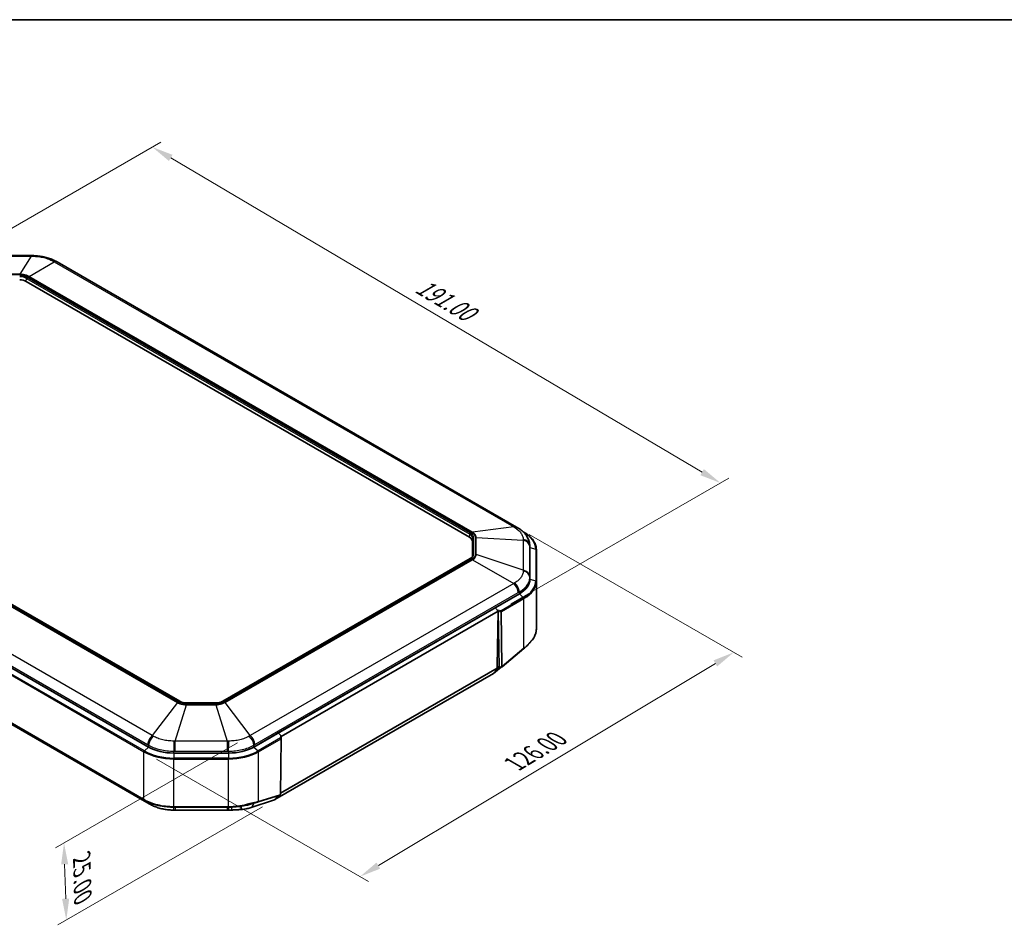
# Model space of a CAD drawing. Units: millimetres. Extents: x 29 to 3187, y 16 to 578.
# Drawn here: x 189 to 420, y 364 to 578 of the extents above; entities that cross this region are included whole.
import ezdxf

# ---------------------------------------------------------------- set-up
doc = ezdxf.new("R2010")
doc.units = ezdxf.units.MM
doc.header["$LTSCALE"] = 2
doc.layers.get('Defpoints').update_dxf_attribs({"lineweight": 25})
for name, color, linetype, lineweight in [('Border (ISO)', 7, 'Continuous', 35), ('Dimension (ISO)', 7, 'Continuous', 18), ('Visible (ISO)', 7, 'Continuous', 35), ('Visible Narrow (ISO)', 7, 'Continuous', 25)]:
    doc.layers.add(name, color=color, linetype=linetype, lineweight=lineweight)
doc.styles.add('Note Text (TK)', font='txt')
doc.dimstyles.new('Default - Method 1b (TK)', dxfattribs={"dimscale": 2, "dimtxt": 2.5, "dimasz": 2.5, "dimexe": 1, "dimexo": 1.5, "dimgap": 1, "dimtad": 1, "dimtoh": 1, "dimrnd": 1e-08, "dimdsep": 46, "dimtxsty": 'Note Text (TK)', "dimcen": 0.09, "dimdle": 5, "dimclrd": 100, "dimclre": 100, "dimclrt": 7, "dimadec": 1, "dimazin": 1, "dimtfac": 1, "dimtmove": 0, "dimatfit": 3, "dimfxl": 1, "dimtolj": 1, "dimlwd": -1, "dimlwe": -1, "dimarcsym": 0})

# ---------------------------------------------------------------- blocks, each defined once
blk = doc.blocks.new('図面枠 tk図枠')
at = {"layer": 'Border (ISO)'}
blk.add_line((14.5, 289), (405.5, 289), dxfattribs=at)
blk = doc.blocks.new('*D5')
at = {"layer": 'Defpoints', "color": 0}
for p in [(243.2, 410.09), (248.98, 395.05), (199.53, 384.88)]:
    blk.add_point(p, dxfattribs=at)
at = {"layer": 'Dimension (ISO)', "color": 100}
for p, q in [((240.24, 408.39), (197.56, 383.75)), ((246.03, 393.35), (198.09, 365.68)), ((199.92, 371.81), (199.68, 379.89))]:
    blk.add_line(p, q, dxfattribs=at)
for points in [[(200.51, 379.91), (198.85, 379.86), (199.53, 384.88)], [(200.75, 371.84), (199.08, 371.79), (200.06, 366.81)]]:
    blk.add_solid(points, dxfattribs=at)
at = {"layer": 'Dimension (ISO)', "color": 7, "insert": (203.68, 381.3), "char_height": 5, "attachment_point": 4, "rotation": 271.6813, "style": 'Note Text (TK)'}
blk.add_mtext('\\A1;{\\Q-28.319;\\W0.830;\\H0.816x;25.00}', dxfattribs=at)
blk = doc.blocks.new('*D6')
at = {"layer": 'Defpoints', "color": 0}
for p in [(305.64, 458.98), (356.54, 429.59), (218.28, 406.26)]:
    blk.add_point(p, dxfattribs=at)
at = {"layer": 'Dimension (ISO)', "color": 100}
for p, q in [((308.61, 457.27), (358.52, 428.45)), ((273.23, 379.59), (352.25, 427.02)), ((221.25, 404.55), (270.92, 375.87))]:
    blk.add_line(p, q, dxfattribs=at)
for points in [[(351.82, 427.73), (352.68, 426.3), (356.54, 429.59)], [(272.8, 380.3), (273.66, 378.87), (268.94, 377.01)]]:
    blk.add_solid(points, dxfattribs=at)
at = {"layer": 'Dimension (ISO)', "color": 7, "insert": (305.06, 403.41), "char_height": 5, "attachment_point": 4, "rotation": 30.9733, "style": 'Note Text (TK)'}
blk.add_mtext('\\A1;{\\Q-29.027;\\W0.825;\\H0.816x;126.00}', dxfattribs=at)
blk = doc.blocks.new('*D7')
at = {"layer": 'Defpoints', "color": 0}
for p in [(173.57, 521.18), (353.45, 469.33), (301.32, 439.23)]:
    blk.add_point(p, dxfattribs=at)
at = {"layer": 'Dimension (ISO)', "color": 100}
for p, q in [((176.56, 522.9), (222.23, 549.27)), ((224.55, 545.58), (349.15, 471.88)), ((304.3, 440.96), (355.44, 470.48))]:
    blk.add_line(p, q, dxfattribs=at)
for points in [[(224.97, 546.3), (224.12, 544.86), (220.24, 548.12)], [(349.57, 472.59), (348.72, 471.16), (353.45, 469.33)]]:
    blk.add_solid(points, dxfattribs=at)
at = {"layer": 'Dimension (ISO)', "color": 7, "insert": (282.55, 515.96), "char_height": 5, "attachment_point": 4, "rotation": 329.3953, "style": 'Note Text (TK)'}
blk.add_mtext('\\A1;{\\Q29.395;\\W0.821;\\H0.816x;191.00}', dxfattribs=at)

msp = doc.modelspace()

# ---------------------------------------------------------------- linework, layer by layer
at = {"layer": 'Visible (ISO)'}
for p, q in [((179.6632, 522.6642), (191.8159, 522.6642)), ((197.9052, 521.1791), (305.6355, 458.981)), ((190.6915, 516.6142), (294.6318, 456.6043)), ((226.6508, 418.1242), (122.7106, 478.1341)), ((219.3417, 407.4007), (111.1252, 469.8795)), ((219.3417, 407.4007), (111.1252, 469.8795)), ((218.3225, 394.9753), (110.106, 457.4541)), ((307.3351, 457.7932), (307.1516, 457.8991)), ((111.8134, 456.2708), (219.5269, 394.0823)), ((295.2761, 455.7062), (295.2761, 452.1204)), ((308.7288, 454.8578), (308.7658, 454.426)), ((308.7761, 454.186), (308.7761, 446.7727)), ((308.7761, 454.186), (308.7761, 446.7727)), ((310.2761, 446.2467), (310.2761, 453.66)), ((294.7305, 451.598), (236.7522, 418.1242)), ((310.2761, 435.0512), (310.2761, 446.2467)), ((306.3158, 443.3434), (244.0613, 407.4007)), ((306.3158, 443.3434), (300.6073, 440.0475)), ((300.6066, 440.0471), (249.7706, 410.697)), ((250.4715, 409.8769), (301.3198, 439.2342)), ((301.3198, 439.2342), (300.6066, 440.0471)), ((300.6073, 440.0475), (301.16, 439.5206)), ((301.1196, 426.3417), (301.3198, 439.2342)), ((301.3205, 439.235), (301.5207, 426.1112)), ((307.3418, 430.4937), (302.2718, 426.2156)), ((307.3414, 430.4933), (307.3607, 430.509)), ((301.1147, 425.917), (250.2767, 396.5657)), ((302.0551, 426.1291), (300.3354, 424.7169)), ((301.1147, 425.917), (300.505, 424.9149)), ((301.1255, 426.2667), (301.1147, 425.917)), ((301.1228, 426.1789), (301.4156, 426.0098)), ((301.5332, 425.9578), (302.2052, 426.1784)), ((248.9776, 395.0547), (300.2429, 424.6527)), ((235.0978, 417.7314), (228.3052, 417.7314)), ((249.7699, 410.6965), (244.0613, 407.4007)), ((250.3162, 410.166), (249.7699, 410.6965)), ((249.7706, 410.697), (249.7761, 410.6905)), ((250.4689, 409.3943), (250.2727, 396.3027)), ((250.4708, 409.8785), (250.469, 409.3965)), ((250.4708, 409.8777), (250.4715, 409.8769)), ((250.4715, 409.8769), (250.4708, 409.8604)), ((238.1216, 405.9802), (225.2814, 405.9802)), ((238.1216, 405.9802), (225.2814, 405.9802)), ((248.847, 394.9966), (243.2055, 393.1605)), ((250.1321, 396.1148), (245.064, 394.5392)), ((249.2398, 395.3169), (249.6302, 395.9587)), ((238.1216, 393.3082), (225.2814, 393.3082)), ((225.637, 392.5923), (237.766, 392.5923)), ((245.0655, 394.5397), (245.0461, 394.5329))]:
    msp.add_line(p, q, dxfattribs=at)
for centre, start, end in [((302.1428, 426.3684), 288.170576, 310.15833), ((250.269, 409.3973), 359.141445, 359.7783), ((250.0728, 396.3057), 287.269472, 359.141445)]:
    msp.add_arc(centre, 0.2, start, end, dxfattribs=at)
for centre, major_axis, ratio, start_param, end_param in [((191.8147, 497.2656), (32.1831, -0.0001), 0.78919094, 1.55952808, 1.57076178), ((199.0522, 497.664), (17.2851, -25.0104), 0.54260877, 2.28861477, 2.30042418), ((189.1359, 515.7161), (-2.2, 0), 0.57735027, 3.92699082, 4.71238898), ((303.9229, 430.2423), (16.6439, -30.4939), 0.61768892, 2.33937596, 2.3497078), ((293.0761, 455.7062), (2.2, 0), 0.57735027, 0, 0.78539816), ((300.3761, 454.186), (8.4, 0), 0.57735027, 0, 0.04951771), ((300.3761, 454.186), (8.4, 0), 0.57735027, 0, 0.04951771), ((300.3761, 446.7727), (8.4, 0), 0.57735027, 5.49778714, 6.28318531), ((300.3761, 446.7727), (8.4, 0), 0.57735027, 5.49778714, 6.28318531), ((301.1199, 439.3906), (0.1789, -0.2152), 0.42205364, 0.48255349, 1.83983176), ((299.2576, 426.4197), (0.9719, -1.7745), 0.57906244, 0.0130287, 0.32230722), ((301.4733, 426.5528), (0.2626, 0.4256), 0.55686057, 2.3899241, 2.59059143), ((302.2277, 426.1183), (-0.7071, -0.0053), 0.57229021, 0.00443882, 0.15707543), ((250.2714, 410.0332), (0.175, -0.2175), 0.43906382, 0.49621409, 1.84406053), ((225.2814, 410.83), (-8.4, 0), 0.57735027, 0.78539816, 1.57079633), ((225.2814, 410.83), (-8.4, 0), 0.57735027, 0.78539816, 1.57079633), ((238.1216, 410.83), (-8.4, 0), 0.57735027, 1.57079633, 2.35619449), ((238.1216, 410.83), (-8.4, 0), 0.57735027, 1.57079633, 2.35619449), ((247.9924, 396.8217), (-0.9719, 1.7745), 0.57906244, 3.03278948, 3.46389987), ((247.9924, 396.8217), (-0.9719, 1.7745), 0.57906244, 3.46389987, 3.87984051), ((218.2552, 418.4157), (-17.9539, 25.8864), 0.54034818, 2.28856009, 2.30033013), ((225.6383, 418.9389), (-33.4088, 0.0001), 0.78861403, 1.55958663, 1.57075996), ((237.7651, 418.8809), (-33.3322, -0.0001), 0.78868335, 1.57082067, 1.58201968), ((238.1344, 397.6909), (8.2926, 0.1125), 0.61454998, 4.70464571, 4.78963927)]:
    msp.add_ellipse(centre, major_axis=major_axis, ratio=ratio, start_param=start_param, end_param=end_param, dxfattribs=at)
for points, knots in [([(192.1774, 522.6625), (192.568, 522.6591), (192.9607, 522.6386), (193.7388, 522.5633), (194.123, 522.5087), (194.8798, 522.3653), (195.2519, 522.2764), (195.975, 522.065), (196.3275, 521.942), (197.0065, 521.6614), (197.3344, 521.5032), (197.6461, 521.3271)], [-0.499256534, -0.499256534, -0.499256534, -0.499256534, -0.399405228, -0.399405228, -0.299553921, -0.299553921, -0.199702614, -0.199702614, -0.099851307, -0.099851307, 0, 0, 0, 0]), ([(305.8945, 458.8299), (306.186, 458.658), (306.4656, 458.4689), (306.9916, 458.0548), (307.2375, 457.8303), (307.6886, 457.3411), (307.8941, 457.0757), (308.2488, 456.5044), (308.3986, 456.1972), (308.6238, 455.5483), (308.6989, 455.2062), (308.7288, 454.8578)], [-0.499256534, -0.499256534, -0.499256534, -0.499256534, -0.405706434, -0.405706434, -0.312156334, -0.312156334, -0.218606234, -0.218606234, -0.125056134, -0.125056134, -0.031506034, -0.031506034, -0.031506034, -0.031506034]), ([(310.2761, 453.66), (310.2761, 453.9714), (310.2336, 454.2827), (310.0656, 454.8953), (309.9401, 455.1965), (309.6113, 455.7808), (309.4079, 456.0639), (308.9298, 456.6057), (308.655, 456.8645), (308.0411, 457.3523), (307.7021, 457.5813), (307.3351, 457.7932)], [2.35619449, 2.35619449, 2.35619449, 2.35619449, 2.513274123, 2.513274123, 2.670353756, 2.670353756, 2.827433388, 2.827433388, 2.984513021, 2.984513021, 3.141592654, 3.141592654, 3.141592654, 3.141592654]), ([(295.3524, 452.3607), (295.3461, 452.3089), (295.3332, 452.2567), (295.2938, 452.1517), (295.2671, 452.0988), (295.1989, 451.9932), (295.1575, 451.9405), (295.0598, 451.8372), (295.0035, 451.7865), (294.8771, 451.6889), (294.8069, 451.6421), (294.7305, 451.598)], [3.997760554, 3.997760554, 3.997760554, 3.997760554, 4.140686239, 4.140686239, 4.283611924, 4.283611924, 4.42653761, 4.42653761, 4.569463295, 4.569463295, 4.71238898, 4.71238898, 4.71238898, 4.71238898]), ([(310.2761, 435.0512), (310.2761, 434.88), (310.2633, 434.7085), (310.212, 434.3669), (310.1736, 434.1969), (310.0718, 433.8607), (310.0085, 433.6947), (309.8576, 433.3665), (309.77, 433.2046), (309.5714, 432.8867), (309.4606, 432.7308), (309.3389, 432.5787)], [0, 0, 0, 0, 0.083752551, 0.083752551, 0.167505103, 0.167505103, 0.251257654, 0.251257654, 0.335010205, 0.335010205, 0.418760457, 0.418760457, 0.418760457, 0.418760457]), ([(309.3389, 432.5787), (309.296, 432.5249), (309.2516, 432.47), (309.16, 432.3581), (309.1129, 432.301), (309.0159, 432.1848), (308.9661, 432.1257), (308.8641, 432.0056), (308.8119, 431.9446), (308.7054, 431.8207), (308.6522, 431.7592), (308.5958, 431.6942)], [0, 0, 0, 0, 0.030342189, 0.030342189, 0.060684377, 0.060684377, 0.091026566, 0.091026566, 0.121368754, 0.121368754, 0.151710943, 0.151710943, 0.151710943, 0.151710943]), ([(307.3556, 430.566), (307.3557, 430.5658), (307.3557, 430.5655), (307.358, 430.5542), (307.359, 430.544), (307.3583, 430.5255), (307.3566, 430.5173), (307.3509, 430.5035), (307.3469, 430.498), (307.3418, 430.4937)], [-0.0250421573, -0.0250421573, -0.0250421573, -0.0250421573, -0.0249261922, -0.0249261922, -0.0202759241, -0.0202759241, -0.0156256257, -0.0156256257, -0.0111144013, -0.0111144013, -0.0111144013, -0.0111144013]), ([(308.5958, 431.6942), (308.5234, 431.6107), (308.4489, 431.528), (308.2958, 431.3643), (308.2172, 431.2833), (308.0561, 431.1232), (307.9737, 431.0441), (307.8049, 430.8878), (307.7187, 430.8106), (307.5424, 430.6582), (307.4525, 430.5831), (307.3607, 430.509)], [0, 0, 0, 0, 0.038950922, 0.038950922, 0.077901845, 0.077901845, 0.116852767, 0.116852767, 0.15580369, 0.15580369, 0.194754612, 0.194754612, 0.194754612, 0.194754612]), ([(301.5298, 426.0497), (301.5354, 426.0301), (301.5392, 426.0129), (301.5435, 425.9837), (301.5435, 425.9726), (301.5383, 425.9589), (301.5332, 425.9564), (301.5165, 425.9582), (301.5047, 425.9629), (301.49, 425.9702)], [0, 0, 0, 0, 0.0074755109, 0.0074755109, 0.0157064104, 0.0157064104, 0.0238285008, 0.0238285008, 0.0324429723, 0.0324429723, 0.0324429723, 0.0324429723]), ([(228.3052, 417.7314), (228.1813, 417.7314), (228.0574, 417.7371), (227.8131, 417.7594), (227.6926, 417.7761), (227.4582, 417.8201), (227.3443, 417.8473), (227.1262, 417.9115), (227.0221, 417.9484), (226.8264, 418.0305), (226.7348, 418.0757), (226.6508, 418.1242)], [5.497787144, 5.497787144, 5.497787144, 5.497787144, 5.654866776, 5.654866776, 5.811946409, 5.811946409, 5.969026042, 5.969026042, 6.126105675, 6.126105675, 6.283185307, 6.283185307, 6.283185307, 6.283185307]), ([(236.7522, 418.1242), (236.6682, 418.0757), (236.5766, 418.0305), (236.3809, 417.9484), (236.2768, 417.9115), (236.0587, 417.8473), (235.9448, 417.8201), (235.7104, 417.7761), (235.5899, 417.7594), (235.3456, 417.7371), (235.2217, 417.7314), (235.0978, 417.7314)], [4.71238898, 4.71238898, 4.71238898, 4.71238898, 4.869468613, 4.869468613, 5.026548246, 5.026548246, 5.183627878, 5.183627878, 5.340707511, 5.340707511, 5.497787144, 5.497787144, 5.497787144, 5.497787144]), ([(225.2814, 393.3082), (225.0261, 393.3082), (224.7698, 393.314), (224.2576, 393.3372), (224.0017, 393.3546), (223.4925, 393.4011), (223.2393, 393.4302), (222.7378, 393.4997), (222.4897, 393.5402), (222.0006, 393.632), (221.7599, 393.6833), (221.287, 393.7964), (221.0534, 393.8585), (220.5941, 393.9935), (220.3684, 394.0664), (219.927, 394.2225), (219.7113, 394.3057), (219.2919, 394.4817), (219.0882, 394.5744), (218.6947, 394.7686), (218.5048, 394.87), (218.3225, 394.9753)], [0, 0, 0, 0, 0.075694939, 0.075694939, 0.151389878, 0.151389878, 0.227084818, 0.227084818, 0.302779757, 0.302779757, 0.378474696, 0.378474696, 0.454169635, 0.454169635, 0.529864575, 0.529864575, 0.605559514, 0.605559514, 0.681254453, 0.681254453, 0.756949392, 0.756949392, 0.756949392, 0.756949392]), ([(219.7943, 393.9296), (220.106, 393.7535), (220.4345, 393.5949), (221.1161, 393.3134), (221.4679, 393.1908), (222.1924, 392.9791), (222.5646, 392.8904), (223.3204, 392.7474), (223.7055, 392.6928), (224.481, 392.6179), (224.8731, 392.5974), (225.2638, 392.594)], [-0.499326135, -0.499326135, -0.499326135, -0.499326135, -0.399460908, -0.399460908, -0.299595681, -0.299595681, -0.199730454, -0.199730454, -0.099865227, -0.099865227, 0, 0, 0, 0]), ([(242.2393, 393.8308), (241.9822, 393.7622), (241.7195, 393.7), (241.1857, 393.5889), (240.9146, 393.54), (240.3671, 393.456), (240.091, 393.421), (239.5332, 393.3647), (239.2518, 393.3435), (238.6873, 393.3152), (238.4041, 393.3082), (238.1216, 393.3082)], [-0.000002383, -0.000002383, -0.000002383, -0.000002383, 0.083751271, 0.083751271, 0.167504925, 0.167504925, 0.251258579, 0.251258579, 0.335012233, 0.335012233, 0.418765887, 0.418765887, 0.418765887, 0.418765887]), ([(240.5905, 392.7083), (240.4767, 392.7023), (240.3618, 392.6965), (240.1306, 392.6852), (240.0142, 392.6797), (239.7809, 392.6684), (239.664, 392.6628), (239.4294, 392.6511), (239.3118, 392.6451), (239.0769, 392.6324), (238.9597, 392.6257), (238.8432, 392.6186)], [0, 0, 0, 0, 0.036762937, 0.036762937, 0.073525873, 0.073525873, 0.11028881, 0.11028881, 0.147051746, 0.147051746, 0.183814683, 0.183814683, 0.183814683, 0.183814683]), ([(243.2055, 393.1605), (243.044, 393.108), (242.8798, 393.0605), (242.546, 392.9748), (242.3763, 392.9366), (242.0319, 392.8688), (241.8571, 392.8391), (241.5028, 392.788), (241.3232, 392.7666), (240.9599, 392.7316), (240.7761, 392.718), (240.5905, 392.7083)], [-1.586950876, -1.586950876, -1.586950876, -1.586950876, -1.505856762, -1.505856762, -1.424762648, -1.424762648, -1.343668535, -1.343668535, -1.262574421, -1.262574421, -1.181480308, -1.181480308, -1.181480308, -1.181480308]), ([(243.5436, 394.1363), (243.4596, 394.12), (243.3794, 394.1037), (243.2114, 394.0681), (243.1262, 394.0493), (242.9539, 394.0099), (242.8667, 393.9893), (242.6904, 393.9466), (242.6012, 393.9245), (242.4214, 393.8787), (242.3307, 393.855), (242.2393, 393.8308)], [0.000003739, 0.000003739, 0.000003739, 0.000003739, 0.03040306, 0.03040306, 0.060802381, 0.060802381, 0.091201703, 0.091201703, 0.121601024, 0.121601024, 0.151998768, 0.151998768, 0.151998768, 0.151998768]), ([(245.0461, 394.5329), (244.954, 394.501), (244.8602, 394.4701), (244.6692, 394.4105), (244.5721, 394.3818), (244.3746, 394.3267), (244.2743, 394.3002), (244.0706, 394.2495), (243.9672, 394.2252), (243.7575, 394.179), (243.6512, 394.1571), (243.5436, 394.1363)], [0.002722253, 0.002722253, 0.002722253, 0.002722253, 0.04166187, 0.04166187, 0.080601486, 0.080601486, 0.119541102, 0.119541102, 0.158480718, 0.158480718, 0.197420335, 0.197420335, 0.197420335, 0.197420335]), ([(245.0655, 394.5397), (245.0675, 394.5404), (245.0694, 394.5411), (245.0877, 394.5489), (245.1023, 394.5605), (245.1211, 394.5856), (245.1271, 394.5963), (245.1367, 394.6199), (245.1403, 394.6328), (245.1427, 394.6468), (245.1428, 394.6472), (245.1429, 394.6475)], [-0.0180129782, -0.0180129782, -0.0180129782, -0.0180129782, -0.017113866, -0.017113866, -0.0093006021, -0.0093006021, -0.0046502859, -0.0046502859, 0, 0, 0.0001159736, 0.0001159736, 0.0001159736, 0.0001159736])]:
    msp.add_open_spline(points, degree=3, knots=knots, dxfattribs=at)
msp.add_open_spline([(301.4156, 426.0098), (301.4389, 425.9963), (301.4637, 425.9831), (301.49, 425.9702)], degree=3, dxfattribs=at)
at = {"layer": 'Visible Narrow (ISO)'}
for p, q in [((179.6632, 522.5207), (191.8159, 522.5207)), ((191.8159, 522.5207), (189.1635, 518.3084)), ((191.8159, 522.6642), (191.8159, 522.5207)), ((191.3187, 517.793), (197.2337, 521.2251)), ((197.2337, 521.2251), (304.964, 459.027)), ((189.1635, 518.3084), (182.3156, 518.3084)), ((182.3156, 518.1967), (189.1635, 518.1967)), ((189.1635, 518.1967), (189.1635, 518.3084)), ((190.6915, 516.6142), (190.7495, 517.3172)), ((190.7495, 517.3172), (294.6897, 457.3072)), ((294.8305, 457.5355), (190.8902, 517.5455)), ((191.1544, 517.7205), (295.1337, 457.6881)), ((295.298, 457.7606), (191.3187, 517.793)), ((226.2866, 417.9392), (122.3074, 477.9716)), ((122.6106, 478.1242), (226.5508, 418.1143)), ((122.1431, 477.8545), (226.1223, 417.822)), ((220.2073, 410.0926), (112.477, 472.2908)), ((110.0646, 468.7412), (218.281, 406.2624)), ((218.3777, 406.4731), (110.1613, 468.9519)), ((111.3948, 470.1917), (219.1251, 407.9935)), ((218.281, 395.0668), (110.0646, 457.5456)), ((294.6318, 456.6043), (294.6897, 457.3072)), ((304.964, 459.027), (295.298, 457.7606)), ((307.2171, 457.8369), (307.2798, 457.8008)), ((307.2585, 457.7967), (307.2798, 457.8008)), ((295.2761, 455.7062), (295.3581, 456.3756)), ((295.3581, 456.3756), (295.3581, 452.4539)), ((295.5571, 452.6009), (295.5571, 456.5227)), ((295.9584, 456.5386), (295.9584, 452.585)), ((296.1907, 456.5163), (307.2082, 455.899)), ((296.1907, 452.5627), (296.1907, 456.5163)), ((307.2082, 455.899), (307.2082, 448.8826)), ((307.2082, 448.8826), (296.1907, 452.5627)), ((308.7387, 447.4083), (308.7387, 454.4247)), ((308.7388, 454.6215), (308.7761, 454.186)), ((308.7761, 454.186), (310.1394, 453.8149)), ((310.1394, 453.8149), (310.1394, 446.4016)), ((236.8522, 418.1143), (294.8305, 451.5881)), ((295.1337, 451.4355), (237.1164, 417.9392)), ((237.2807, 417.822), (295.298, 451.3183)), ((295.298, 451.3183), (304.964, 445.7546)), ((295.3364, 452.2766), (295.3581, 452.4539)), ((304.964, 445.7546), (243.1957, 410.0926)), ((308.7761, 446.7727), (308.7388, 447.2082)), ((308.7761, 446.7727), (310.1394, 446.4016)), ((244.2779, 407.9935), (306.0462, 443.6555)), ((306.2894, 443.7942), (306.3158, 443.3434)), ((306.3158, 443.3434), (307.2798, 442.4158)), ((307.2798, 442.4158), (301.9914, 439.3625)), ((302.0881, 439.1518), (307.3765, 442.2051)), ((307.3765, 430.5829), (307.3765, 442.2051)), ((301.9914, 439.3625), (301.16, 439.5206)), ((301.3205, 439.235), (301.9467, 439.116)), ((301.9467, 439.116), (302.1429, 426.2509)), ((302.2843, 426.2868), (302.0881, 439.1518)), ((307.3556, 430.566), (302.2843, 426.2868)), ((249.2398, 395.3169), (300.505, 424.9149)), ((301.3476, 426.049), (301.0426, 425.7985)), ((301.5207, 426.1112), (301.1196, 426.3427)), ((302.1429, 426.2509), (301.5298, 426.0497)), ((226.1223, 417.822), (220.2073, 410.0926)), ((225.6252, 408.797), (228.2776, 417.3066)), ((235.1254, 417.4631), (228.2776, 417.4631)), ((228.2776, 417.3066), (228.2776, 417.4631)), ((228.2776, 417.3066), (235.1254, 417.3066)), ((228.3052, 417.6947), (228.3052, 417.7314)), ((228.3052, 417.6947), (235.0978, 417.6947)), ((235.0978, 417.6947), (235.0978, 417.7314)), ((235.1254, 417.3066), (235.1254, 417.4631)), ((235.1254, 417.3066), (237.7778, 408.797)), ((243.1957, 410.0926), (237.2807, 417.822)), ((237.7778, 408.797), (225.6252, 408.797)), ((225.6252, 406.4391), (225.6252, 408.797)), ((237.7778, 408.797), (237.7778, 406.4391)), ((250.3137, 409.5264), (245.0253, 406.4731)), ((245.122, 406.2624), (250.4104, 409.3157)), ((250.4104, 409.3157), (250.2142, 396.2241)), ((250.3162, 410.166), (250.3137, 409.5264)), ((219.3417, 407.4007), (218.3777, 406.4731)), ((219.3681, 407.8515), (219.3417, 407.4007)), ((225.2814, 405.9802), (225.2814, 406.4374)), ((225.6252, 406.4391), (237.7778, 406.4391)), ((238.1216, 406.4374), (238.1216, 405.9802)), ((244.0613, 407.4007), (244.0349, 407.8515)), ((244.0613, 407.4007), (245.0253, 406.4731)), ((218.281, 395.0668), (218.281, 406.2624)), ((225.2814, 405.9802), (225.2814, 404.8222)), ((225.2814, 404.8222), (225.2814, 404.5883)), ((238.1216, 404.8222), (225.2814, 404.8222)), ((225.2814, 404.5883), (238.1216, 404.5883)), ((225.2814, 393.3927), (225.2814, 404.5883)), ((238.1216, 405.9802), (238.1216, 404.8222)), ((238.1216, 404.8222), (238.1216, 404.5883)), ((238.1216, 393.3927), (238.1216, 404.5883)), ((245.122, 394.6402), (245.122, 406.2624)), ((249.0542, 395.7797), (243.9973, 394.1338)), ((250.2142, 396.2241), (245.1429, 394.6475)), ((225.2814, 393.3082), (225.2814, 393.3927)), ((238.1216, 393.3927), (225.2814, 393.3927)), ((225.637, 392.5923), (225.637, 393.3082)), ((237.766, 393.3082), (237.766, 392.5923)), ((238.1216, 393.3082), (238.1216, 393.3927)), ((244.0036, 394.2341), (243.9973, 394.1338))]:
    msp.add_line(p, q, dxfattribs=at)
for centre, major_axis, ratio, start_param, end_param in [((192.1597, 520.6626), (0.0178, 1.9999), 0.00725668, 5.89951015, 6.28318536), ((196.6622, 519.5859), (0.9839, 1.7412), 0.58437755, 0, 0.54824214), ((196.9052, 519.4471), (1, 1.7321), 0.57735027, 0, 0.55093752), ((189.1359, 516.5326), (-2.481, 0), 0.57735027, 3.92699082, 4.71238898), ((189.1359, 516.3855), (2.282, 0), 0.57735027, 0.78539816, 1.57079633), ((190.8902, 517.3822), (0.1, 0.1732), 0.57735027, 0.78539816, 2.25652584), ((191.1544, 516.904), (0.5, 0.866), 0.57735027, 0.55093752, 0.78539816), ((294.8305, 457.3722), (0.1, 0.1732), 0.57735027, 0.78539816, 2.25652584), ((293.0761, 456.3756), (2.282, 0), 0.57735027, 0, 0.78539816), ((293.0761, 456.5227), (2.481, 0), 0.57735027, 0, 0.78539816), ((295.1337, 456.8716), (0.5, 0.866), 0.57735027, 0.55093752, 0.78539816), ((304.6355, 457.249), (1, 1.7321), 0.57735027, 0, 0.55093752), ((304.8787, 457.107), (1.0158, 1.7228), 0.5702471, 0, 0.55887942), ((307.2351, 457.62), (0.1, 0.1732), 0.57735027, 0, 0.46364761), ((300.3761, 453.8149), (9.7632, 0), 0.57735027, 0, 0.78539816), ((295.5571, 456.3594), (-0.2, 0), 0.81649658, 4.71238898, 6.18351665), ((295.9584, 455.7221), (1, 0), 0.81649658, 1.33633568, 1.57079633), ((306.7437, 454.5075), (2, -0.0028), 0.82304593, 0.07104153, 1.34017955), ((306.7435, 454.3106), (2, 0), 0.81649658, 0.069886, 1.33633568), ((293.0761, 452.6009), (2.481, 0), 0.57735027, 5.49778714, 6.28318531), ((295.5571, 452.4376), (-0.2, 0), 0.81649658, 4.71238898, 6.18351665), ((295.9584, 451.7685), (1, 0), 0.81649658, 1.33633568, 1.57079633), ((310.0761, 453.66), (0.2, 0), 0.81649658, 0, 1.24904577), ((294.8305, 451.4248), (-0.1, 0.1732), 0.57735027, 5.49778714, 6.28318531), ((295.1337, 450.619), (0.5, -0.866), 0.57735027, 2.12173385, 2.35619449), ((293.0761, 452.4539), (2.282, 0), 0.57735027, 6.21241557, 6.28318531), ((306.7437, 447.0942), (2, 0.0027), 0.8098399, 0.06877627, 1.3379143), ((306.7435, 447.2943), (2, 0), 0.81649658, 0.069886, 1.33633568), ((304.6355, 444.356), (-1, 1.7321), 0.57735027, 3.99687682, 5.2633265), ((304.8787, 444.4947), (0.9815, -1.7426), 0.58345313, 0.86146836, 2.13060638), ((300.3761, 446.4016), (9.7632, 0), 0.57735027, 5.49778714, 6.28318531), ((300.3761, 446.2467), (9.9, 0), 0.57735027, 5.49778714, 6.28318531), ((310.0761, 446.2467), (0.2, 0), 0.81649658, 0, 1.24904577), ((307.2351, 442.2867), (-0.1, 0.1732), 0.57735027, 3.92699082, 5.17603659), ((301.9467, 439.2334), (-0.0374, -0.1965), 0.13444491, 0.95571145, 2.31298972), ((301.9467, 439.2334), (0.2, 0.003), 0.58733849, 4.70350869, 5.48890685), ((301.9467, 439.2334), (-0.1, 0.1732), 0.57735027, 3.92699082, 5.17603659), ((308.4447, 431.8252), (0.1511, -0.131), 0.55574578, 0.00000018, 0.57655027), ((309.1827, 432.7036), (0.1562, -0.1249), 0.74129475, 0.00041201, 0.53513005), ((307.2351, 430.6646), (0.1257, -0.1556), 0.45324918, 0, 0.70456315), ((302.1428, 426.3684), (-0.2, -0.003), 0.58733849, 1.56191604, 2.3473142), ((302.1428, 426.3684), (0.0624, -0.19), 0.22066656, 5.30450107, 6.28318531), ((302.1428, 426.3684), (0.129, -0.1529), 0.43274232, 0, 0.69504548), ((226.2866, 417.1227), (-0.5, -0.866), 0.57735027, 3.92699082, 4.16145146), ((226.5508, 417.951), (0.1, 0.1732), 0.57735027, 0, 0.78539816), ((228.3052, 419.1271), (2.481, 0), 0.57735027, 3.92699082, 4.71238898), ((235.0978, 419.1271), (2.481, 0), 0.57735027, 4.71238898, 5.49778714), ((236.8522, 417.951), (-0.1, 0.1732), 0.57735027, 5.49778714, 6.28318531), ((237.1164, 417.1227), (0.5, -0.866), 0.57735027, 2.12173385, 2.35619449), ((220.5359, 408.694), (1, 1.7321), 0.57735027, 1.01985881, 2.28630849), ((220.7789, 408.552), (-1.0182, -1.7214), 0.57117152, 4.16481714, 5.43395517), ((225.2814, 407.4752), (-0.0196, 1.9999), 0.00594935, 0.84722286, 2.11636088), ((238.1216, 407.4752), (-0.0196, -1.9999), 0.00594935, 1.02523178, 2.2943698), ((242.6241, 408.552), (-1.0182, 1.7214), 0.57117152, 3.99082279, 5.25996082), ((242.8671, 408.694), (1, -1.7321), 0.57735027, 0.85528417, 2.12173385), ((250.269, 409.3973), (0.2, -0.0008), 0.66276132, 0, 1.34784645), ((250.269, 409.3973), (0.1, -0.1732), 0.57735027, 0.78539816, 2.03444394), ((250.269, 409.3973), (0.2, -0.003), 0.56718618, 5.5063628, 6.28318531), ((218.4225, 406.344), (0.1, 0.1732), 0.57735027, 1.10714872, 2.35619449), ((225.2814, 410.459), (-9.7632, 0), 0.57735027, 0.78539816, 1.57079633), ((238.1216, 410.459), (-9.7632, 0), 0.57735027, 1.57079633, 2.35619449), ((244.9805, 406.344), (-0.1, 0.1732), 0.57735027, 3.92699082, 5.17603659), ((225.2814, 410.304), (9.9, 0), 0.57735027, 3.92699082, 4.71238898), ((238.1216, 410.304), (9.9, 0), 0.57735027, 4.71238898, 5.49778714), ((218.4225, 395.1485), (-0.1, -0.1732), 0.57735027, 5.49778714, 6.28318531), ((250.0728, 396.3057), (0.0594, -0.191), 0.69238772, 0, 0.927595), ((250.0728, 396.3057), (0.2, -0.003), 0.56718618, 5.5063628, 6.28318531), ((220.5269, 395.8144), (-1, -1.7321), 0.57735027, 5.81154948, 6.28318531), ((220.7783, 395.6708), (-0.984, -1.7412), 0.58433539, 5.77724438, 6.28318531), ((225.2814, 394.5939), (-0.0176, -1.9999), 0.00721291, 0.00000011, 0.8726161), ((238.1216, 394.5939), (0.0176, -1.9999), 0.00721291, 5.41056929, 6.28318531), ((238.7211, 394.6148), (0.1221, -1.9963), 0.07148315, 0, 0.86489292), ((240.4857, 394.7055), (0.1049, -1.9972), 0.42865036, 0, 0.91440156), ((242.1879, 394.024), (0.0514, -0.1933), 0.34272111, 0.00021465, 0.90930561), ((242.5865, 395.0623), (0.619, -1.9018), 0.70138842, 0, 0.85027209), ((243.5056, 394.3326), (0.038, -0.1964), 0.55557849, 0, 0.95591308), ((244.9805, 394.7219), (0.0656, -0.1889), 0.67914052, 0, 0.90523758)]:
    msp.add_ellipse(centre, major_axis=major_axis, ratio=ratio, start_param=start_param, end_param=end_param, dxfattribs=at)
for points, knots in [([(191.8159, 522.5207), (191.8769, 522.5204), (191.9379, 522.5199), (192.0598, 522.5187), (192.1207, 522.518), (192.1816, 522.5171)], [-0.0343780822, -0.0343780822, -0.0343780822, -0.0343780822, -0.0171890411, -0.0171890411, 0, 0, 0, 0]), ([(192.1816, 522.5171), (192.6236, 522.5107), (193.0677, 522.4807), (193.9356, 522.3745), (194.3597, 522.2986), (194.7685, 522.2007), (195.1774, 522.1029), (195.5694, 521.9835), (196.3078, 521.7055), (196.6546, 521.5467), (196.9716, 521.3716)], [-0.499256534, -0.499256534, -0.499256534, -0.499256534, -0.374442401, -0.374442401, -0.249628267, -0.249628267, -0.249628267, -0.124814134, -0.124814134, 0, 0, 0, 0]), ([(196.9716, 521.3716), (197.0152, 521.3475), (197.0589, 521.3232), (197.1463, 521.2744), (197.19, 521.2498), (197.2337, 521.2251)], [-0.0343780821, -0.0343780821, -0.0343780821, -0.0343780821, -0.0171890411, -0.0171890411, 0, 0, 0, 0]), ([(191.3187, 517.793), (191.1514, 517.8871), (190.9655, 517.9706), (190.6271, 518.0906), (190.4792, 518.1342), (190.3264, 518.1708), (190.1426, 518.2148), (189.9526, 518.2485), (189.5621, 518.2948), (189.3624, 518.3071), (189.1635, 518.3084)], [-0.220475225, -0.220475225, -0.220475225, -0.220475225, -0.156039797, -0.156039797, -0.110237612, -0.110237612, -0.110237612, -0.055118806, -0.055118806, 0, 0, 0, 0]), ([(189.1635, 518.1967), (189.3472, 518.1967), (189.5323, 518.1861), (189.8945, 518.1444), (190.071, 518.1134), (190.2413, 518.0727), (190.3829, 518.0388), (190.5199, 517.9982), (190.832, 517.8863), (191.0026, 517.8082), (191.1544, 517.7205)], [0, 0, 0, 0, 0.055118806, 0.055118806, 0.110237612, 0.110237612, 0.110237612, 0.156039797, 0.156039797, 0.220475225, 0.220475225, 0.220475225, 0.220475225]), ([(295.1337, 457.6881), (295.3328, 457.5731), (295.5035, 457.4392), (295.8455, 457.0636), (295.9584, 456.8003), (295.9584, 456.5386)], [0, 0, 0, 0, 0.084485183, 0.084485183, 0.220475225, 0.220475225, 0.220475225, 0.220475225]), ([(296.1907, 456.5163), (296.1821, 456.8013), (296.0576, 457.0845), (295.6913, 457.49), (295.5098, 457.635), (295.298, 457.7606)], [-0.220475225, -0.220475225, -0.220475225, -0.220475225, -0.084485183, -0.084485183, 0, 0, 0, 0]), ([(304.964, 459.027), (305.0066, 459.0019), (305.0491, 458.9766), (305.1341, 458.926), (305.1766, 458.9005), (305.219, 458.8749)], [-0.0343780822, -0.0343780822, -0.0343780822, -0.0343780822, -0.0171890411, -0.0171890411, 0, 0, 0, 0]), ([(305.219, 458.8749), (305.5272, 458.689), (305.8071, 458.4859), (306.2943, 458.0557), (306.5019, 457.8287), (306.6712, 457.5926), (306.8405, 457.3565), (306.9706, 457.1122), (307.1488, 456.615), (307.1969, 456.3617), (307.2031, 456.1094)], [-0.499256534, -0.499256534, -0.499256534, -0.499256534, -0.374442401, -0.374442401, -0.249628267, -0.249628267, -0.249628267, -0.124814134, -0.124814134, 0, 0, 0, 0]), ([(307.2031, 456.1094), (307.2039, 456.0746), (307.2048, 456.0397), (307.2065, 455.9696), (307.2073, 455.9343), (307.2082, 455.899)], [-0.0343780821, -0.0343780821, -0.0343780821, -0.0343780821, -0.0171890411, -0.0171890411, 0, 0, 0, 0]), ([(295.9584, 452.585), (295.9584, 452.4224), (295.915, 452.258), (295.6968, 451.8528), (295.4542, 451.6206), (295.1337, 451.4355)], [0, 0, 0, 0, 0.084485183, 0.084485183, 0.220475225, 0.220475225, 0.220475225, 0.220475225]), ([(295.298, 451.3183), (295.639, 451.5239), (295.8972, 451.7751), (296.1354, 452.2112), (296.1854, 452.3876), (296.1907, 452.5627)], [-0.220475225, -0.220475225, -0.220475225, -0.220475225, -0.084485183, -0.084485183, 0, 0, 0, 0]), ([(308.7387, 454.4247), (308.7387, 454.4578), (308.7387, 454.4907), (308.7387, 454.5563), (308.7388, 454.589), (308.7388, 454.6215)], [0, 0, 0, 0, 0.0171890411, 0.0171890411, 0.0343780821, 0.0343780821, 0.0343780821, 0.0343780821]), ([(307.2031, 448.6708), (307.1969, 448.4127), (307.1487, 448.1542), (306.9697, 447.6503), (306.8393, 447.4048), (306.6698, 447.1687), (306.5004, 446.9327), (306.2923, 446.707), (305.806, 446.2835), (305.5272, 446.0854), (305.219, 445.9053)], [-0.499256534, -0.499256534, -0.499256534, -0.499256534, -0.374442401, -0.374442401, -0.249628267, -0.249628267, -0.249628267, -0.124814134, -0.124814134, 0, 0, 0, 0]), ([(307.2082, 448.8826), (307.2073, 448.8476), (307.2065, 448.8124), (307.2048, 448.7418), (307.2039, 448.7063), (307.2031, 448.6708)], [-0.0343780822, -0.0343780822, -0.0343780822, -0.0343780822, -0.0171890411, -0.0171890411, 0, 0, 0, 0]), ([(305.219, 445.9053), (305.1766, 445.8805), (305.1341, 445.8555), (305.0491, 445.8053), (305.0066, 445.78), (304.964, 445.7546)], [-0.0343780821, -0.0343780821, -0.0343780821, -0.0343780821, -0.0171890411, -0.0171890411, 0, 0, 0, 0]), ([(306.2894, 443.7942), (306.676, 444.0132), (307.0254, 444.2559), (307.6334, 444.777), (307.8926, 445.0557), (308.1023, 445.3478), (308.312, 445.6398), (308.4715, 445.9441), (308.6853, 446.5686), (308.7391, 446.8889), (308.7388, 447.2082)], [0, 0, 0, 0, 0.124814134, 0.124814134, 0.249628267, 0.249628267, 0.249628267, 0.374442401, 0.374442401, 0.499256534, 0.499256534, 0.499256534, 0.499256534]), ([(308.7388, 447.2082), (308.7388, 447.2419), (308.7387, 447.2753), (308.7387, 447.342), (308.7387, 447.3753), (308.7387, 447.4083)], [0, 0, 0, 0, 0.0171890411, 0.0171890411, 0.0343780822, 0.0343780822, 0.0343780822, 0.0343780822]), ([(306.0462, 443.6555), (306.0868, 443.6789), (306.1273, 443.7022), (306.2083, 443.7484), (306.2489, 443.7714), (306.2894, 443.7942)], [0, 0, 0, 0, 0.0171890411, 0.0171890411, 0.0343780821, 0.0343780821, 0.0343780821, 0.0343780821]), ([(310.2761, 435.0512), (310.2761, 434.8455), (310.2569, 434.6393), (310.1798, 434.2292), (310.1219, 434.0254), (310.0455, 433.8246), (309.9691, 433.6237), (309.8736, 433.4247), (309.6459, 433.0337), (309.5136, 432.8418), (309.3643, 432.6552)], [0, 0, 0, 0, 0.104690689, 0.104690689, 0.209381378, 0.209381378, 0.209381378, 0.314072067, 0.314072067, 0.418762757, 0.418762757, 0.418762757, 0.418762757]), ([(308.6111, 431.7611), (308.4281, 431.5513), (308.2313, 431.346), (307.8185, 430.953), (307.603, 430.7648), (307.3765, 430.5829)], [0, 0, 0, 0, 0.098729008, 0.098729008, 0.194754612, 0.194754612, 0.194754612, 0.194754612]), ([(309.3643, 432.6551), (309.2561, 432.5197), (309.1382, 432.3767), (308.886, 432.0781), (308.7517, 431.9224), (308.6111, 431.7611)], [0, 0, 0, 0, 0.075855471, 0.075855471, 0.151710943, 0.151710943, 0.151710943, 0.151710943]), ([(307.3765, 430.5829), (307.3733, 430.5804), (307.3702, 430.5778), (307.3639, 430.5728), (307.3608, 430.5702), (307.3576, 430.5677), (307.3569, 430.5671), (307.3563, 430.5666), (307.3556, 430.566)], [0.16719721323, 0.16719721323, 0.16719721323, 0.16719721323, 0.16855839429, 0.16855839429, 0.16991957534, 0.16991957534, 0.16991957534, 0.17021187995, 0.17021187995, 0.17021187995, 0.17021187995]), ([(228.2776, 417.4631), (227.996, 417.4631), (227.7112, 417.4881), (227.0095, 417.6141), (226.6071, 417.7541), (226.2866, 417.9392)], [0, 0, 0, 0, 0.084485183, 0.084485183, 0.220475225, 0.220475225, 0.220475225, 0.220475225]), ([(237.1164, 417.9392), (236.9173, 417.8242), (236.6853, 417.7257), (236.0348, 417.5283), (235.5787, 417.4631), (235.1254, 417.4631)], [0, 0, 0, 0, 0.084485183, 0.084485183, 0.220475225, 0.220475225, 0.220475225, 0.220475225]), ([(226.1223, 417.822), (226.4755, 417.6268), (226.9097, 417.4782), (227.666, 417.3401), (227.9726, 417.3107), (228.2776, 417.3066)], [-0.220475225, -0.220475225, -0.220475225, -0.220475225, -0.084485183, -0.084485183, 0, 0, 0, 0]), ([(235.1254, 417.3066), (235.6163, 417.3132), (236.1059, 417.3856), (236.8091, 417.5965), (237.0613, 417.7007), (237.2807, 417.822)], [-0.220475225, -0.220475225, -0.220475225, -0.220475225, -0.084485183, -0.084485183, 0, 0, 0, 0]), ([(220.4695, 409.9447), (220.4258, 409.9696), (220.3822, 409.9944), (220.2948, 410.0437), (220.2511, 410.0683), (220.2073, 410.0926)], [-0.0343780821, -0.0343780821, -0.0343780821, -0.0343780821, -0.0171890411, -0.0171890411, 0, 0, 0, 0]), ([(225.2595, 408.7992), (224.8174, 408.7999), (224.3734, 408.8257), (223.5054, 408.9262), (223.0814, 409.0008), (222.6725, 409.0986), (222.2637, 409.1965), (221.8717, 409.3173), (221.1332, 409.6008), (220.7864, 409.7639), (220.4695, 409.9447)], [-0.499256534, -0.499256534, -0.499256534, -0.499256534, -0.374442401, -0.374442401, -0.249628267, -0.249628267, -0.249628267, -0.124814134, -0.124814134, 0, 0, 0, 0]), ([(225.6252, 408.797), (225.5642, 408.7976), (225.5032, 408.7982), (225.3813, 408.7989), (225.3204, 408.7991), (225.2595, 408.7992)], [-0.0343780822, -0.0343780822, -0.0343780822, -0.0343780822, -0.0171890411, -0.0171890411, 0, 0, 0, 0]), ([(238.1435, 408.7992), (238.0826, 408.7991), (238.0217, 408.7989), (237.8998, 408.7982), (237.8388, 408.7976), (237.7778, 408.797)], [-0.0343780821, -0.0343780821, -0.0343780821, -0.0343780821, -0.0171890411, -0.0171890411, 0, 0, 0, 0]), ([(242.9335, 409.9447), (242.6166, 409.7639), (242.2684, 409.6002), (241.5281, 409.3161), (241.1361, 409.1956), (240.7272, 409.0978), (240.3182, 409.0001), (239.8939, 408.9257), (239.0279, 408.8256), (238.5856, 408.7999), (238.1435, 408.7992)], [-0.499256534, -0.499256534, -0.499256534, -0.499256534, -0.374442401, -0.374442401, -0.249628267, -0.249628267, -0.249628267, -0.124814134, -0.124814134, 0, 0, 0, 0]), ([(243.1957, 410.0926), (243.1519, 410.0683), (243.1082, 410.0437), (243.0208, 409.9944), (242.9772, 409.9696), (242.9335, 409.9447)], [-0.0343780822, -0.0343780822, -0.0343780822, -0.0343780822, -0.0171890411, -0.0171890411, 0, 0, 0, 0]), ([(219.1251, 407.9935), (219.1656, 407.9702), (219.2061, 407.9466), (219.2871, 407.8993), (219.3276, 407.8755), (219.3681, 407.8515)], [0, 0, 0, 0, 0.0171890411, 0.0171890411, 0.0343780821, 0.0343780821, 0.0343780821, 0.0343780821]), ([(219.3681, 407.8515), (219.7542, 407.6245), (220.1795, 407.4199), (221.0886, 407.0651), (221.5729, 406.9145), (222.0787, 406.7935), (222.5846, 406.6724), (223.11, 406.5812), (224.1851, 406.4615), (224.735, 406.4333), (225.2814, 406.4374)], [0, 0, 0, 0, 0.124814134, 0.124814134, 0.249628267, 0.249628267, 0.249628267, 0.374442401, 0.374442401, 0.499256534, 0.499256534, 0.499256534, 0.499256534]), ([(225.2814, 406.4374), (225.3387, 406.438), (225.396, 406.4384), (225.5106, 406.4389), (225.5679, 406.4391), (225.6252, 406.4391)], [0, 0, 0, 0, 0.0171890411, 0.0171890411, 0.0343780822, 0.0343780822, 0.0343780822, 0.0343780822]), ([(237.7778, 406.4391), (237.8351, 406.4391), (237.8924, 406.4389), (238.007, 406.4384), (238.0643, 406.438), (238.1216, 406.4374)], [0, 0, 0, 0, 0.0171890411, 0.0171890411, 0.0343780821, 0.0343780821, 0.0343780821, 0.0343780821]), ([(238.1216, 406.4374), (238.668, 406.4333), (239.2157, 406.4614), (240.2885, 406.5806), (240.8142, 406.6716), (241.3202, 406.7925), (241.8262, 406.9134), (242.3105, 407.0637), (243.2219, 407.4191), (243.6488, 407.6245), (244.0349, 407.8515)], [0, 0, 0, 0, 0.124814134, 0.124814134, 0.249628267, 0.249628267, 0.249628267, 0.374442401, 0.374442401, 0.499256534, 0.499256534, 0.499256534, 0.499256534]), ([(244.0349, 407.8515), (244.0754, 407.8755), (244.1159, 407.8993), (244.1969, 407.9466), (244.2374, 407.9702), (244.2779, 407.9935)], [0, 0, 0, 0, 0.0171890411, 0.0171890411, 0.0343780822, 0.0343780822, 0.0343780822, 0.0343780822]), ([(225.2814, 393.3927), (224.6376, 393.3927), (223.9877, 393.4293), (222.7127, 393.5757), (222.0884, 393.6854), (221.4934, 393.8277), (220.8984, 393.9699), (220.322, 394.1474), (219.2407, 394.5645), (218.7363, 394.804), (218.281, 395.0668)], [0, 0, 0, 0, 0.189237348, 0.189237348, 0.378474696, 0.378474696, 0.378474696, 0.567712044, 0.567712044, 0.756949392, 0.756949392, 0.756949392, 0.756949392]), ([(242.2718, 393.9192), (242.2717, 393.9192), (242.2717, 393.9192), (242.2716, 393.9192), (241.6249, 393.7468), (240.9419, 393.6141), (239.5504, 393.4376), (238.8339, 393.3927), (238.1216, 393.3927)], [-0.000014202, -0.000014202, -0.000014202, -0.000014202, 0, 0, 0, 0.209383571, 0.209383571, 0.418765887, 0.418765887, 0.418765887, 0.418765887]), ([(243.9973, 394.1338), (243.4079, 393.9059), (242.7263, 393.7307), (241.7381, 393.5782), (241.4856, 393.5469), (241.2279, 393.5223)], [-1.586950876, -1.586950876, -1.586950876, -1.586950876, -1.282340443, -1.282340443, -1.181480308, -1.181480308, -1.181480308, -1.181480308]), ([(243.6166, 394.2366), (243.5111, 394.2158), (243.4036, 394.1933), (243.1852, 394.1454), (243.0743, 394.12), (242.962, 394.0934), (242.8497, 394.0667), (242.7358, 394.0388), (242.5056, 393.9806), (242.3891, 393.9504), (242.2718, 393.9192)], [0.000003728, 0.000003728, 0.000003728, 0.000003728, 0.038000086, 0.038000086, 0.076000173, 0.076000173, 0.076000173, 0.114000259, 0.114000259, 0.152000345, 0.152000345, 0.152000345, 0.152000345]), ([(245.122, 394.6402), (245.0119, 394.6016), (244.8993, 394.5643), (244.6622, 394.4909), (244.5376, 394.4549), (244.4104, 394.4206), (244.2832, 394.3864), (244.1533, 394.3539), (243.8885, 394.2925), (243.7537, 394.2636), (243.6166, 394.2366)], [0.002722253, 0.002722253, 0.002722253, 0.002722253, 0.049355079, 0.049355079, 0.098710158, 0.098710158, 0.098710158, 0.148065237, 0.148065237, 0.197420316, 0.197420316, 0.197420316, 0.197420316]), ([(245.1429, 394.6475), (245.1422, 394.6473), (245.1415, 394.647), (245.1408, 394.6468), (245.1377, 394.6457), (245.1345, 394.6446), (245.1283, 394.6424), (245.1251, 394.6413), (245.122, 394.6402)], [-0.00029216562, -0.00029216562, -0.00029216562, -0.00029216562, 0, 0, 0, 0.00136118114, 0.00136118114, 0.00272236227, 0.00272236227, 0.00272236227, 0.00272236227])]:
    msp.add_open_spline(points, degree=3, knots=knots, dxfattribs=at)
for points in [[(308.7388, 454.6215), (308.7389, 454.7002), (308.7355, 454.7789), (308.7288, 454.8577)], [(241.2279, 393.5223), (240.9002, 393.491), (240.5597, 393.4633), (240.2118, 393.4382)]]:
    msp.add_open_spline(points, degree=3, dxfattribs=at)

# ---------------------------------------------------------------- block references
at = {"xscale": 2, "yscale": 2, "zscale": 2}
msp.add_blockref('図面枠 tk図枠', (0, 0), dxfattribs=at)

# ---------------------------------------------------------------- dimensions: what is measured, and where the dimension line sits
at = {"layer": 'Dimension (ISO)', "color": 100}
for base, p1, p2, angle, text, picture, middle in [((353.4489, 469.3309), (173.5739, 521.1791), (301.3198, 439.2342), 149.395276, '{\\Q29.395;\\W0.821;\\H0.816x;191.00}', '*D7', (286.8459, 508.7272)), ((356.5387, 429.592), (218.281, 406.2624), (305.6355, 458.981), 210.973255, '{\\Q-29.027;\\W0.825;\\H0.816x;126.00}', '*D6', (312.7399, 403.3029)), ((199.5317, 384.8832), (248.9776, 395.0547), (243.1957, 410.0926), 271.681318, '{\\Q-28.319;\\W0.830;\\H0.816x;25.00}', '*D5', (199.7969, 375.8483))]:
    dim = msp.add_linear_dim(base=base, p1=p1, p2=p2, angle=angle, text=text, dimstyle='Default - Method 1b (TK)', override={"dimgap": 1, "dimtoh": 0, "dimdec": 2, "dimlfac": 0.5, "dimtol": 0, "dimlim": 0, "dimtp": 0, "dimtm": 0, "dimtdec": 2, "dimtofl": 0, "dimatfit": 1}, dxfattribs=at)
    dim.commit()
    dim.dimension.update_dxf_attribs({"geometry": picture, "text_midpoint": middle, "dimtype": 160})

doc.saveas('drawing.dxf')
